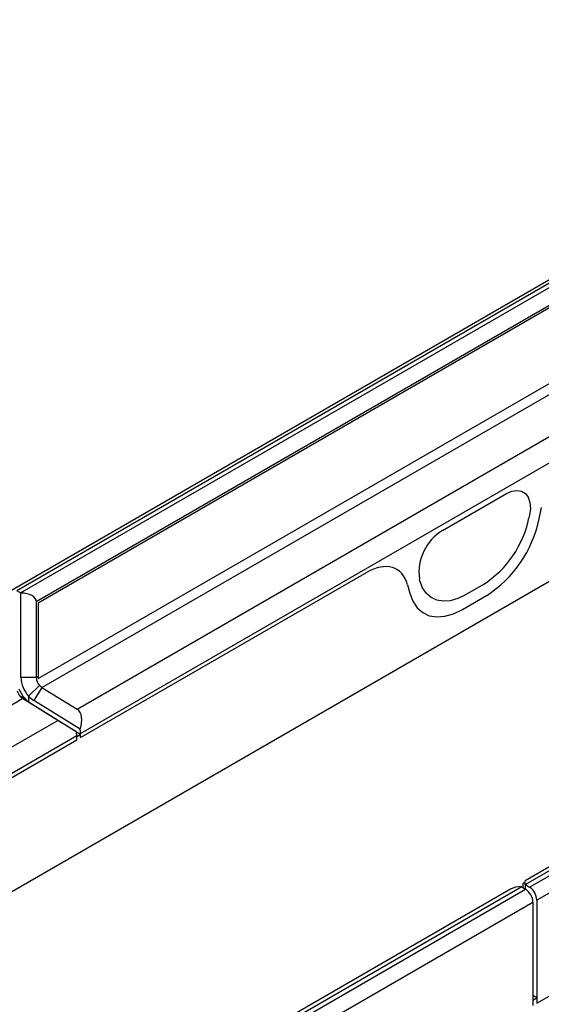
# Model space of a CAD drawing. Units: millimetres. Extents: x 3513 to 5321, y 3524 to 4538.
# Drawn here: x 4830 to 4926, y 3833 to 4014 of the extents above; entities that cross this region are included whole.
import ezdxf

# ---------------------------------------------------------------- set-up
doc = ezdxf.new("R2010")
doc.units = ezdxf.units.MM
doc.layers.add('3010228', color=7, linetype='Continuous')

# ---------------------------------------------------------------- blocks, each defined once
blk = doc.blocks.new('1252343_002_ISO_view')
for p, q in [((702.96, 408.6), (350.11, 204.91)), ((703.88, 408.55), (351.04, 204.85)), ((351.74, 204.49), (704.59, 408.18)), ((704.66, 404.87), (354.64, 202.81)), ((705.02, 404.67), (355, 202.61)), ((355, 188.73), (705.02, 390.79)), ((715.98, 360.79), (8.87, -47.42)), ((797.37, 354.62), (444.52, 150.93)), ((795.29, 354.19), (444.45, 151.65)), ((445.23, 150.48), (798.07, 354.17)), ((799.41, 351.76), (446.57, 148.07)), ((355.67, 187.12), (553.16, 301.13)), ((362.14, 183.12), (557.88, 296.12)), ((362.78, 178.67), (559.86, 292.45)), ((429.24, 215.91), (440.99, 222.69)), ((429.24, 215.91), (440.99, 222.69)), ((445.23, 218.75), (445.13, 218.24)), ((445.23, 218.75), (445.13, 218.24)), ((446.98, 218.09), (447.4, 220.12)), ((446.98, 218.09), (447.4, 220.12)), ((362.78, 177.9), (415.3, 208.22)), ((362.78, 177.9), (415.3, 208.22)), ((425.1, 206.68), (425, 207.07)), ((425.1, 206.68), (425, 207.07)), ((436.78, 206.04), (433.44, 204.11)), ((436.78, 206.04), (433.44, 204.11)), ((351.74, 204.49), (351.04, 204.85)), ((351.82, 188.93), (351.82, 204.45)), ((422.83, 205.94), (423.25, 204.39)), ((422.83, 205.94), (423.25, 204.39)), ((354.64, 202.81), (354.64, 188.93)), ((355, 202.61), (355, 188.73)), ((432.9, 201.41), (437.33, 203.97)), ((432.9, 201.41), (437.33, 203.97)), ((354.64, 188.93), (351.82, 188.93)), ((354.64, 188.93), (355, 189.14)), ((355.25, 187.48), (353.23, 185.54)), ((355.67, 187.12), (354.2, 184.7)), ((355.67, 187.12), (362.14, 183.12)), ((207.68, 101.69), (352.13, 185.08)), ((352.52, 185.13), (351.72, 185.44)), ((358.61, 181.08), (352.13, 185.08)), ((353.5, 184.29), (352.13, 185.08)), ((353.23, 185.54), (353.23, 184.47)), ((362.68, 179.47), (354.2, 184.7)), ((353.5, 184.29), (361.97, 179.06)), ((215.9, 98.7), (358.61, 181.08)), ((361.99, 178.98), (362.78, 178.53)), ((218.02, 95.11), (362.07, 178.27)), ((309.54, 147.17), (362.07, 177.49)), ((309.54, 147.17), (362.07, 177.49)), ((362.07, 178.12), (362.78, 178.53)), ((362.07, 177.49), (362.07, 178.27)), ((362.07, 177.49), (362.07, 178.12)), ((362.78, 177.9), (362.78, 178.67)), ((362.78, 177.9), (362.78, 178.53)), ((441.74, 150.09), (90.89, -52.45)), ((443.81, 150.52), (90.97, -53.18)), ((91.68, -53.63), (444.52, 150.07)), ((443.81, 150.52), (444.52, 150.07)), ((444.09, 151.18), (444.45, 151.38)), ((444.09, 150.34), (444.09, 151.18)), ((444.45, 150.97), (444.45, 151.65)), ((444.45, 150.97), (444.45, 150.11)), ((444.52, 150.93), (445.23, 150.48)), ((445.86, 147.66), (93.02, -56.03)), ((445.86, 147.66), (445.86, 128.76)), ((446.57, 148.07), (446.57, 129.17)), ((446.57, 129.17), (460.29, 137.08)), ((446.57, 129.17), (460.29, 137.08)), ((446.57, 130.15), (445.86, 130.56)), ((445.86, 129.75), (446.57, 130.15)), ((446.57, 130.15), (446.57, 129.17)), ((445.86, 129.75), (445.86, 128.76))]:
    blk.add_line(p, q)
at = {"flags": 128}
for points in [[(440.99, 222.69), (441.99, 223.13), (442.93, 223.29), (443.77, 223.15), (444.47, 222.72), (444.99, 222.02), (445.3, 221.09), (445.38, 219.98), (445.23, 218.75)], [(440.99, 222.69), (441.99, 223.13), (442.93, 223.29), (443.77, 223.15), (444.47, 222.72), (444.99, 222.02), (445.3, 221.09), (445.38, 219.98), (445.23, 218.75)], [(433.44, 204.11), (432.04, 203.43), (430.67, 203.03), (429.37, 202.93), (428.19, 203.13), (427.14, 203.62), (426.26, 204.39), (425.58, 205.42), (425.1, 206.68)], [(433.44, 204.11), (432.04, 203.43), (430.67, 203.03), (429.37, 202.93), (428.19, 203.13), (427.14, 203.62), (426.26, 204.39), (425.58, 205.42), (425.1, 206.68)], [(423.25, 204.39), (423.8, 202.93), (424.59, 201.74), (425.61, 200.85), (426.82, 200.28), (428.19, 200.05), (429.69, 200.17), (431.27, 200.62), (432.9, 201.41)], [(423.25, 204.39), (423.8, 202.93), (424.59, 201.74), (425.61, 200.85), (426.82, 200.28), (428.19, 200.05), (429.69, 200.17), (431.27, 200.62), (432.9, 201.41)]]:
    blk.add_lwpolyline(points, dxfattribs=at)
for centre, radius, start, end in [((426.38, 222.1), 19.14, 302.9339, 348.3722), ((426.38, 222.1), 19.14, 302.9339, 348.3722), ((425.29, 222.55), 22.15, 302.9339, 348.3722), ((425.29, 222.55), 22.15, 302.9339, 348.3722), ((433.92, 208.22), 9, 121.3589, 187.3348), ((433.92, 208.22), 9, 121.3589, 187.3348), ((350.91, 202.88), 1.81, 59.985, 62.6533), ((357.24, 189.2), 5.43, 182.782, 222.4048), ((356.97, 189.05), 2.33, 182.782, 222.4048), ((353.57, 187.09), 2.49, 193.4408, 221.6428), ((356.97, 189.06), 5.94, 201.8152, 221.4348), ((356.69, 188.74), 1.91, 221.0905, 237.6145), ((353.16, 186.7), 1.91, 221.0905, 237.6145), ((355.89, 188.06), 4.47, 221.0905, 237.6145), ((356.6, 188.47), 4.47, 221.0905, 237.6145), ((358.59, 178.24), 3.48, 0.453, 13.6358), ((359.3, 178.65), 3.48, 0.453, 13.6358), ((442.76, 148.87), 1.96, 57.4541, 59.9863), ((443.47, 149.27), 1.96, 57.4541, 59.9863), ((442.77, 147.52), 3.1, 2.7342, 55.5334), ((443.48, 147.92), 3.1, 2.7342, 55.5334)]:
    blk.add_arc(centre, radius, start, end)
for centre, major_axis, ratio, start_param, end_param in [((415.25, 199.2), (5.6, 9.57), 0.573428, 5.767766, 7.072191), ((415.25, 199.2), (5.6, 9.57), 0.573428, 5.767766, 7.072191), ((351.82, 202.81), (2.83, 0), 0.577382, 0, 1.570796), ((359.95, 179.49), (2.18, 3.64), 0.587321, 5.043848, 6.274808), ((360.66, 179.9), (2.95, -1.76), 0.015039, 3.953439, 5.184398), ((443.74, 148.93), (2.83, 0), 0.577382, 1.570796, 2.356113)]:
    blk.add_ellipse(centre, major_axis=major_axis, ratio=ratio, start_param=start_param, end_param=end_param)

msp = doc.modelspace()

# ---------------------------------------------------------------- block references
at = {"layer": '3010228'}
msp.add_blockref('1252343_002_ISO_view', (4478.39, 3704.22), dxfattribs=at)

doc.saveas('drawing.dxf')
